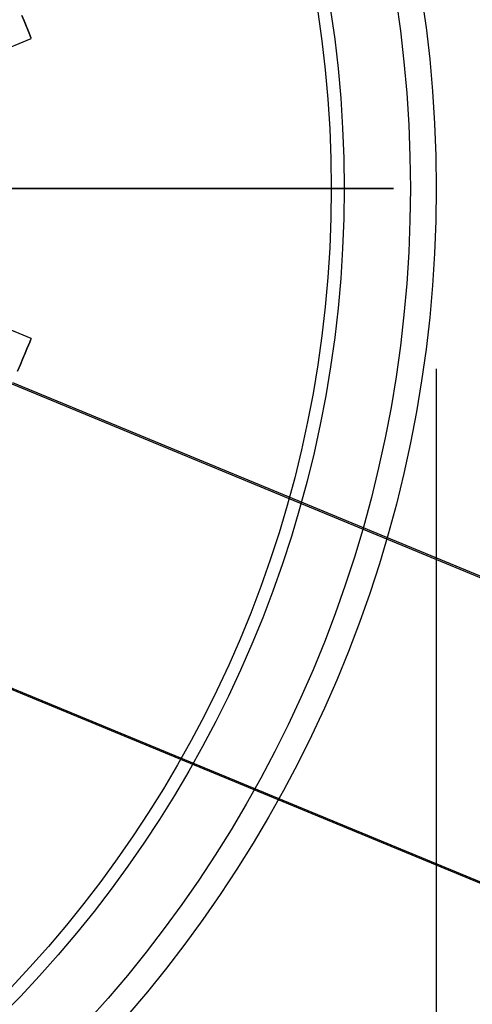
# Model space of a CAD drawing. Units: millimetres. Extents: x -47 to 322, y 10 to 200.
# Drawn here: x 101 to 103, y 161 to 167 of the extents above; entities that cross this region are included whole.
import ezdxf

# ---------------------------------------------------------------- set-up
doc = ezdxf.new("R2010")
doc.units = ezdxf.units.MM
doc.linetypes.add('CENTER', pattern=[10.16, 6.35, -1.27, 1.27, -1.27])
doc.layers.add('FORMAT', color=7, linetype='Continuous')
doc.styles.add('SLDTEXTSTYLE0', font='GOTHIC.TTF', dxfattribs={"width": 0.913})
doc.dimstyles.new('SLDDIMSTYLE3', dxfattribs={"dimtxt": 3.175, "dimasz": 3.302, "dimexe": 0, "dimexo": 0.0625, "dimgap": 0.79375, "dimtad": 1, "dimdec": 0, "dimlfac": 70, "dimrnd": 1e-09, "dimzin": 12, "dimdsep": 46, "dimtxsty": 'SLDTEXTSTYLE0', "dimsah": 1, "dimcen": 0.09, "dimadec": 0, "dimazin": 3, "dimtfac": 1, "dimtdec": 0, "dimtofl": 0, "dimtmove": 0, "dimatfit": 3, "dimfxl": 1, "dimfrac": 2, "dimtolj": 1, "dimtzin": 12, "dimarcsym": 0})

# ---------------------------------------------------------------- blocks, each defined once
blk = doc.blocks.new('_D_1')
at = {"layer": 'FORMAT'}
for p, q in [((88.9034, 164.7714), (88.9034, 145.0199)), ((102.9034, 164.7714), (102.9034, 145.0199)), ((88.9034, 146.0199), (71.115, 146.0199)), ((88.9034, 146.0199), (102.9034, 146.0199))]:
    blk.add_line(p, q, dxfattribs=at)
for points in [[(88.9034, 146.0199), (92.2054, 145.5119), (92.2054, 146.5279)], [(102.9034, 146.0199), (99.6014, 146.5279), (99.6014, 145.5119)]]:
    blk.add_solid(points, dxfattribs=at)
at = {"layer": 'FORMAT', "char_height": 3.175, "attachment_point": 1, "style": 'SLDTEXTSTYLE0'}
for s, insert in [('%%c', (71.115, 150.0754)), ('980', (75.9075, 150.0754))]:
    blk.add_mtext(s, dxfattribs=dict(at, insert=insert))

msp = doc.modelspace()

# ---------------------------------------------------------------- linework, layer by layer
at = {"color": 7, "linetype": 'Continuous', "lineweight": 25}
for p, q in [((99.8717, 166.2755), (100.6618, 166.6027)), ((100.6618, 164.94), (99.8716, 165.2673)), ((130.6489, 152.2221), (100.5568, 164.6866)), ((130.6516, 152.2287), (100.5596, 164.6932)), ((99.9582, 163.2414), (130.0503, 150.7768)), ((99.9609, 163.248), (130.053, 150.7834))]:
    msp.add_line(p, q, dxfattribs=at)
at = {"color": 7, "linetype": 'CENTER', "lineweight": 35}
msp.add_line((316.0268, 165.7714), (-40.4043, 165.7714), dxfattribs=at)
at = {"color": 7, "linetype": 'Continuous', "lineweight": 25, "flags": 128}
for points in [[(100.609, 166.7303), (100.6219, 166.6991), (100.6331, 166.672), (100.6425, 166.6493), (100.6501, 166.631), (100.6558, 166.6172), (100.6596, 166.608), (100.6615, 166.6033), (100.6596, 166.608), (100.6558, 166.6172), (100.6501, 166.631), (100.6425, 166.6493), (100.6331, 166.672), (100.6219, 166.6991), (100.609, 166.7303)], [(100.6608, 164.9377), (100.6618, 164.94), (100.6608, 164.9377), (100.6579, 164.9308), (100.6532, 164.9192), (100.6465, 164.9031), (100.638, 164.8826), (100.6277, 164.8577), (100.6156, 164.8286), (100.6019, 164.7954), (100.5865, 164.7582)], [(100.5865, 164.7582), (100.6019, 164.7954), (100.6156, 164.8286), (100.6277, 164.8577), (100.638, 164.8826), (100.6465, 164.9031), (100.6532, 164.9192), (100.6579, 164.9308), (100.6608, 164.9377)]]:
    msp.add_lwpolyline(points, dxfattribs=at)
at = {"color": 7, "linetype": 'Continuous', "lineweight": 25}
for radius in [7, 7, 6.8571, 6.4902, 6.4189]:
    msp.add_circle((95.9034, 165.7714), radius, dxfattribs=at)

# ---------------------------------------------------------------- dimensions: what is measured, and where the dimension line sits
at = {"layer": 'FORMAT'}
dim = msp.add_linear_dim(base=(102.9034, 146.0199), p1=(88.9034, 165.7714), p2=(102.9034, 165.7714), text='%%c<>', dimstyle='SLDDIMSTYLE3', dxfattribs=at)
dim.commit()
dim.dimension.update_dxf_attribs({"geometry": '_D_1', "text_midpoint": (77.0302, 146.0199), "dimtype": 160})

doc.saveas('drawing.dxf')
